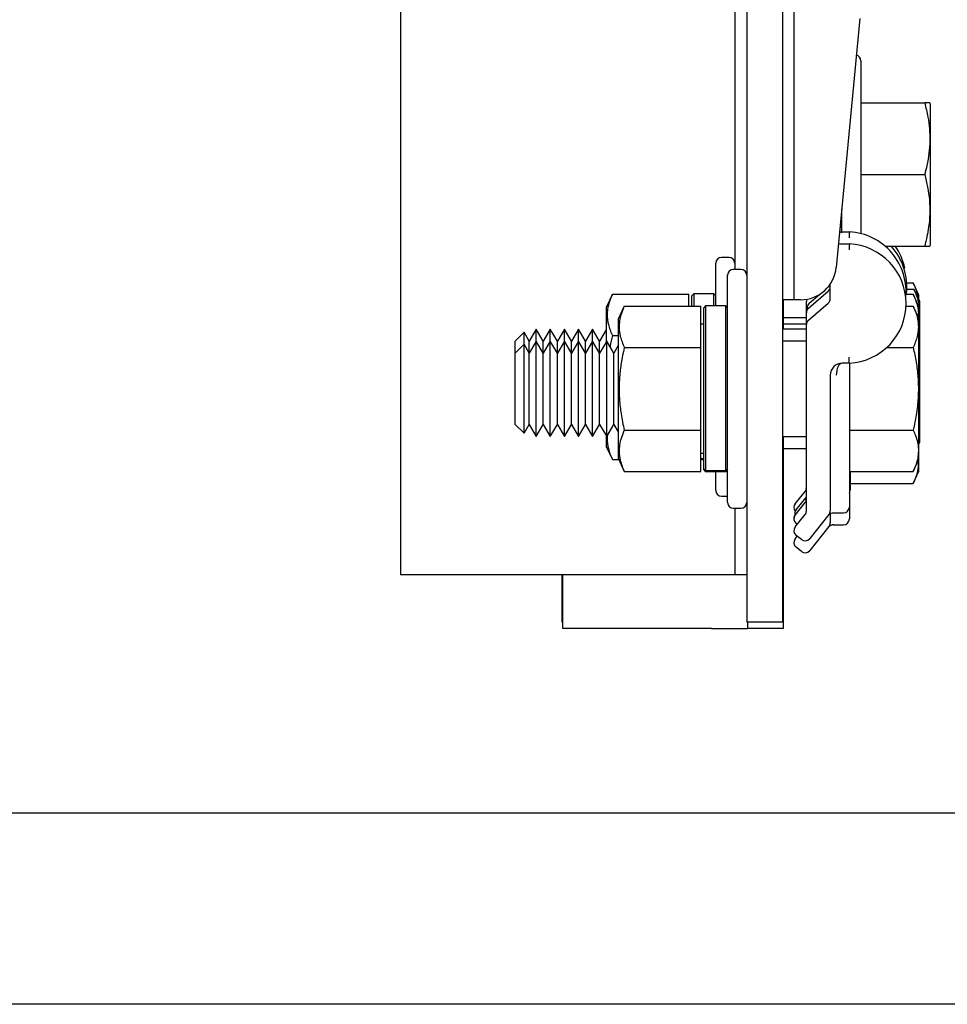
# Model space of a CAD drawing. Extents: x -184 to -42, y -16 to 86.
# Drawn here: x -142 to -137, y 46 to 51 of the extents above; entities that cross this region are included whole.
import ezdxf

# ---------------------------------------------------------------- set-up
doc = ezdxf.new("R2010")
doc.units = 0
doc.header["$LTSCALE"] = 10
doc.header["$MEASUREMENT"] = 0
doc.header["$PDMODE"] = 98
doc.layers.get('DEFPOINTS').update_dxf_attribs({"linetype": 'CONTINUOUS'})
for name, color, linetype in [('CAB', 7, 'CONTINUOUS'), ('DIM', 1, 'CONTINUOUS'), ('RAIL_HYDRO', 52, 'CONTINUOUS')]:
    doc.layers.add(name, color=color, linetype=linetype)
doc.styles.get("Standard").update_dxf_attribs({"font": 'SIMPLEX.shx', "width": 0.85})
doc.dimstyles.get("Standard").update_dxf_attribs({"dimscale": 16, "dimtxt": 0.09375, "dimasz": 0.09375, "dimexe": 0.0625, "dimexo": 0.0625, "dimgap": 0.0625, "dimtad": 0, "dimtih": 1, "dimtoh": 1, "dimdec": 4, "dimzin": 4, "dimdsep": 46, "dimtxsty": 'Standard', "dimcen": 0.0625, "dimadec": 0, "dimazin": 0, "dimtfac": 1, "dimtdec": 4, "dimtofl": 0, "dimtmove": 0, "dimatfit": 3, "dimfxl": 1, "dimtolj": 1, "dimtzin": 0, "dimarcsym": 0})

# ---------------------------------------------------------------- blocks, each defined once
blk = doc.blocks.new('*D82')
at = {"layer": 'DEFPOINTS', "color": 0, "transparency": 16777216}
for p in [(-150.4982, 78.0738), (-150.4982, 50.75), (-93.4982, 50.75)]:
    blk.add_point(p, dxfattribs=at)
at = {"layer": 'DIM', "color": 0, "lineweight": -2, "transparency": 16777216}
for p, q in [((-150.4982, 51.5), (-150.4982, 78.8238)), ((-93.4982, 51.5), (-93.4982, 78.8238)), ((-148.3419, 78.0738), (-129.9863, 78.0738)), ((-95.6544, 78.0738), (-114.01, 78.0738))]:
    blk.add_line(p, q, dxfattribs=at)
at = {"layer": 'DIM', "color": 0, "transparency": 16777216}
for points in [[(-148.3419, 78.4332), (-148.3419, 77.7144), (-150.4982, 78.0738)], [(-95.6544, 78.4332), (-95.6544, 77.7144), (-93.4982, 78.0738)]]:
    blk.add_solid(points, dxfattribs=at)
at = {"layer": 'DIM', "color": 0, "transparency": 16777216, "insert": (-121.9982, 78.0738), "char_height": 2.16, "attachment_point": 5}
blk.add_mtext('\\A1;(57") O.D.', dxfattribs=at)

msp = doc.modelspace()

# ---------------------------------------------------------------- linework, layer by layer
at = {"layer": 'CAB'}
for p, q in [((-99.24817, 47), (-144.74817, 47)), ((-98.49817, 46), (-145.49817, 46))]:
    msp.add_line(p, q, dxfattribs=at)
at = {"layer": 'RAIL_HYDRO', "linetype": 'Continuous'}
for p, q in [((-140.24817, 56), (-140.24817, 48.25)), ((-138.43567, 55.625), (-138.43567, 47.99995)), ((-138.24817, 55.625), (-138.24817, 47.99995)), ((-138.18817, 49.6875), (-138.18817, 53.2475)), ((-138.49817, 53.02827), (-138.49817, 49.84664)), ((-137.84388, 51.15928), (-137.96709, 49.85733)), ((-137.83817, 50.9384), (-137.83817, 50.03848)), ((-137.83817, 50.7184), (-137.50422, 50.7184)), ((-137.47417, 50.71195), (-137.4773, 50.71868)), ((-137.47417, 50.02422), (-137.47417, 50.71195)), ((-137.83817, 50.3434), (-137.50422, 50.3434)), ((-137.93817, 50.03708), (-137.93817, 50.163)), ((-137.94475, 50.0934), (-137.93817, 50.0934)), ((-137.94957, 50.04251), (-137.89817, 50.04251)), ((-137.94713, 50.06833), (-137.93817, 50.06833)), ((-137.47417, 49.97485), (-137.47417, 50.02422)), ((-137.95549, 49.97997), (-137.89817, 49.97997)), ((-137.71136, 49.9684), (-137.50422, 49.9684)), ((-137.4773, 49.96812), (-137.47417, 49.97485)), ((-138.52817, 49.90918), (-138.56817, 49.90918)), ((-138.59817, 49.65614), (-138.59817, 49.87918)), ((-138.46567, 49.84664), (-138.50567, 49.84664)), ((-138.53567, 49.22164), (-138.53567, 49.81664)), ((-138.11238, 49.64353), (-138.00895, 49.73317)), ((-138.0101, 49.75451), (-138.00494, 49.75899)), ((-137.99817, 49.69424), (-137.99817, 49.77037)), ((-137.59797, 49.77551), (-137.56422, 49.77551)), ((-137.59765, 49.74301), (-137.56021, 49.74301)), ((-137.53417, 49.71105), (-137.56422, 49.77551)), ((-137.53015, 49.67855), (-137.56021, 49.74301)), ((-139.13886, 49.71719), (-139.17117, 49.64791)), ((-139.13886, 49.71719), (-138.73917, 49.71719)), ((-138.73917, 49.65465), (-138.73917, 49.71719)), ((-138.71317, 49.71868), (-138.72317, 49.70868)), ((-138.72317, 49.65465), (-138.72317, 49.70868)), ((-138.60817, 49.71868), (-138.71317, 49.71868)), ((-138.71317, 49.71868), (-138.71317, 49.65465)), ((-138.59817, 49.70868), (-138.60817, 49.71868)), ((-138.60817, 49.65614), (-138.60817, 49.71868)), ((-138.18817, 49.6875), (-138.24817, 49.6875)), ((-138.24415, 49.6875), (-138.24415, 49.53418)), ((-138.15376, 49.6875), (-138.18817, 49.6875)), ((-138.10837, 49.66935), (-138.05492, 49.71567)), ((-137.60166, 49.71719), (-137.56422, 49.71719)), ((-137.53417, 49.65274), (-137.56422, 49.71719)), ((-137.53417, 49.68716), (-137.53417, 49.71105)), ((-139.17117, 49.64791), (-139.17117, 49.46724)), ((-139.07636, 49.65465), (-139.10867, 49.58537)), ((-139.07636, 49.65465), (-138.67667, 49.65465)), ((-138.67667, 49.43814), (-138.67667, 49.65465)), ((-138.65067, 49.65614), (-138.66067, 49.64614)), ((-138.66067, 48.80236), (-138.66067, 49.64614)), ((-138.54567, 49.65614), (-138.65067, 49.65614)), ((-138.65067, 49.65614), (-138.65067, 48.79248)), ((-138.53567, 49.64614), (-138.54567, 49.65614)), ((-138.54567, 48.79248), (-138.54567, 49.65614)), ((-138.12317, 49.62479), (-138.12317, 49.67823)), ((-138.11915, 49.63523), (-138.11915, 49.64573)), ((-138.11238, 49.58098), (-138.00895, 49.67062)), ((-137.60166, 49.65465), (-137.56422, 49.65465)), ((-137.53417, 49.59019), (-137.56422, 49.65465)), ((-137.53417, 49.59019), (-137.53417, 49.65274)), ((-137.53015, 49.49428), (-137.53015, 49.67855)), ((-139.10867, 49.58537), (-139.10867, 48.8579)), ((-138.12317, 49.5925), (-138.24415, 49.5925)), ((-138.12317, 49.61991), (-138.12317, 49.62479)), ((-138.12317, 49.55737), (-138.12317, 49.61991)), ((-137.53417, 49.40591), (-137.53417, 49.59019)), ((-139.5375, 49.53418), (-139.57439, 49.47029)), ((-139.50062, 49.47029), (-139.5375, 49.53418)), ((-139.5375, 49.47164), (-139.5375, 49.53418)), ((-139.46373, 49.53418), (-139.50062, 49.47029)), ((-139.42684, 49.47029), (-139.46373, 49.53418)), ((-139.46373, 49.47164), (-139.46373, 49.53418)), ((-139.38995, 49.53418), (-139.42684, 49.47029)), ((-139.35307, 49.47029), (-139.38995, 49.53418)), ((-139.38995, 49.47164), (-139.38995, 49.53418)), ((-139.31618, 49.53418), (-139.35307, 49.47029)), ((-139.27929, 49.47029), (-139.31618, 49.53418)), ((-139.31618, 49.47164), (-139.31618, 49.53418)), ((-139.2424, 49.53418), (-139.27929, 49.47029)), ((-139.20552, 49.47029), (-139.2424, 49.53418)), ((-139.2424, 49.47164), (-139.2424, 49.53418)), ((-139.17117, 49.52979), (-139.20552, 49.47029)), ((-138.66067, 49.55914), (-138.67667, 49.55914)), ((-138.12317, 49.53418), (-138.24817, 49.53418)), ((-138.12317, 49.56), (-138.24415, 49.56)), ((-138.12317, 48.5826), (-138.12317, 49.55737)), ((-139.60132, 49.51714), (-139.64817, 49.47029)), ((-139.57439, 49.47029), (-139.60132, 49.51714)), ((-139.60132, 49.45459), (-139.60132, 49.51714)), ((-139.13886, 49.50069), (-139.10867, 49.50069)), ((-137.53015, 48.94145), (-137.53015, 49.49428)), ((-139.64817, 49.40774), (-139.64817, 49.47029)), ((-139.60132, 49.45459), (-139.64817, 49.40774)), ((-139.57439, 49.40774), (-139.60132, 49.45459)), ((-139.60132, 49.33811), (-139.60132, 49.45459)), ((-139.5375, 49.47164), (-139.57439, 49.40774)), ((-139.57439, 49.40774), (-139.57439, 49.47029)), ((-139.50062, 49.40774), (-139.5375, 49.47164)), ((-139.5375, 49.34664), (-139.5375, 49.47164)), ((-139.46373, 49.47164), (-139.50062, 49.40774)), ((-139.50062, 49.40774), (-139.50062, 49.47029)), ((-139.42684, 49.40774), (-139.46373, 49.47164)), ((-139.46373, 49.34664), (-139.46373, 49.47164)), ((-139.38995, 49.47164), (-139.42684, 49.40774)), ((-139.42684, 49.40774), (-139.42684, 49.47029)), ((-139.35307, 49.40774), (-139.38995, 49.47164)), ((-139.38995, 49.34664), (-139.38995, 49.47164)), ((-139.31618, 49.47164), (-139.35307, 49.40774)), ((-139.35307, 49.40774), (-139.35307, 49.47029)), ((-139.27929, 49.40774), (-139.31618, 49.47164)), ((-139.31618, 49.34664), (-139.31618, 49.47164)), ((-139.2424, 49.47164), (-139.27929, 49.40774)), ((-139.27929, 49.40774), (-139.27929, 49.47029)), ((-139.20552, 49.40774), (-139.2424, 49.47164)), ((-139.2424, 49.34664), (-139.2424, 49.47164)), ((-139.16863, 49.47164), (-139.20552, 49.40774)), ((-139.20552, 49.40774), (-139.20552, 49.47029)), ((-139.13174, 49.40774), (-139.16863, 49.47164)), ((-139.16863, 49.34664), (-139.16863, 49.47164)), ((-139.10867, 49.44771), (-139.13174, 49.40774)), ((-139.07636, 49.43814), (-138.67667, 49.43814)), ((-138.67667, 49.00513), (-138.67667, 49.43814)), ((-138.12317, 49.47164), (-138.24817, 49.47164)), ((-137.70202, 49.43814), (-137.56422, 49.43814)), ((-139.64817, 49.31469), (-139.64817, 49.40774)), ((-139.57439, 49.31469), (-139.57439, 49.40774)), ((-139.50062, 49.31469), (-139.50062, 49.40774)), ((-139.42684, 49.31469), (-139.42684, 49.40774)), ((-139.35307, 49.31469), (-139.35307, 49.40774)), ((-139.27929, 49.31469), (-139.27929, 49.40774)), ((-139.20552, 49.31469), (-139.20552, 49.40774)), ((-139.13174, 49.31469), (-139.13174, 49.40774)), ((-137.53417, 48.85308), (-137.53417, 49.40591)), ((-139.60132, 48.98868), (-139.60132, 49.33811)), ((-139.5375, 48.97164), (-139.5375, 49.34664)), ((-139.46373, 48.97164), (-139.46373, 49.34664)), ((-139.38995, 48.97164), (-139.38995, 49.34664)), ((-139.31618, 48.97164), (-139.31618, 49.34664)), ((-139.2424, 48.97164), (-139.2424, 49.34664)), ((-139.16863, 48.97164), (-139.16863, 49.34664)), ((-137.89817, 49.35576), (-137.93567, 49.35576)), ((-139.64817, 49.03553), (-139.64817, 49.31469)), ((-139.57439, 49.03553), (-139.57439, 49.31469)), ((-139.50062, 49.03553), (-139.50062, 49.31469)), ((-139.42684, 49.03553), (-139.42684, 49.31469)), ((-139.35307, 49.03553), (-139.35307, 49.31469)), ((-139.27929, 49.03553), (-139.27929, 49.31469)), ((-139.20552, 49.03553), (-139.20552, 49.31469)), ((-139.13174, 49.03553), (-139.13174, 49.31469)), ((-137.99817, 49.29326), (-137.99817, 48.5826)), ((-137.89817, 49.29326), (-137.89817, 48.60289)), ((-138.53567, 48.62664), (-138.53567, 49.22164)), ((-139.64817, 49.03553), (-139.60132, 48.98868)), ((-139.60132, 48.98868), (-139.57439, 49.03553)), ((-139.57439, 49.03553), (-139.5375, 48.97164)), ((-139.5375, 48.97164), (-139.50062, 49.03553)), ((-139.50062, 49.03553), (-139.46373, 48.97164)), ((-139.46373, 48.97164), (-139.42684, 49.03553)), ((-139.42684, 49.03553), (-139.38995, 48.97164)), ((-139.38995, 48.97164), (-139.35307, 49.03553)), ((-139.35307, 49.03553), (-139.31618, 48.97164)), ((-139.31618, 48.97164), (-139.27929, 49.03553)), ((-139.27929, 49.03553), (-139.2424, 48.97164)), ((-139.2424, 48.97164), (-139.20552, 49.03553)), ((-139.20552, 49.03553), (-139.16863, 48.97164)), ((-139.16863, 48.97164), (-139.13174, 49.03553)), ((-139.13174, 49.03553), (-139.10867, 48.99556)), ((-139.17117, 48.97603), (-139.17117, 48.92045)), ((-139.07636, 49.00513), (-138.67667, 49.00513)), ((-138.67667, 48.78862), (-138.67667, 49.00513)), ((-138.24817, 48.97164), (-138.12317, 48.97164)), ((-138.24415, 48.97164), (-138.24415, 47.9675)), ((-137.89817, 49.00513), (-137.56422, 49.00513)), ((-139.17117, 48.92045), (-139.13886, 48.85117)), ((-138.24415, 48.90914), (-138.12317, 48.90914)), ((-137.53417, 48.93284), (-137.53015, 48.94145)), ((-139.10867, 48.8579), (-139.07636, 48.78862)), ((-138.67667, 48.88414), (-138.66067, 48.88414)), ((-139.13886, 48.85117), (-139.10553, 48.85117)), ((-138.66067, 48.85503), (-138.67667, 48.85503)), ((-138.66067, 48.84968), (-138.67667, 48.84968)), ((-137.56422, 48.78862), (-137.53417, 48.85308)), ((-137.53417, 48.79058), (-137.53417, 48.85308)), ((-139.07636, 48.78862), (-138.67667, 48.78862)), ((-138.65067, 48.79248), (-138.66067, 48.80236)), ((-138.66067, 48.79714), (-138.66067, 48.80236)), ((-138.66067, 48.79714), (-138.65067, 48.78714)), ((-138.54567, 48.79248), (-138.65067, 48.79248)), ((-138.54567, 48.78714), (-138.65067, 48.78714)), ((-138.59817, 48.68918), (-138.59817, 48.78714)), ((-138.53567, 48.80236), (-138.54567, 48.79248)), ((-138.54567, 48.78714), (-138.53567, 48.79714)), ((-137.89817, 48.78862), (-137.56422, 48.78862)), ((-137.89415, 48.78862), (-137.89415, 48.69125)), ((-137.56422, 48.72612), (-137.53417, 48.79058)), ((-137.89415, 48.72612), (-137.56422, 48.72612)), ((-138.56817, 48.65918), (-138.53567, 48.65918)), ((-138.18173, 48.61929), (-138.13001, 48.68394)), ((-138.17772, 48.58679), (-138.126, 48.65144)), ((-138.18173, 48.56098), (-138.13001, 48.62562)), ((-137.89817, 48.60289), (-137.89817, 48.54039)), ((-138.50567, 48.59664), (-138.46567, 48.59664)), ((-138.49817, 48.59664), (-138.49817, 48.25)), ((-138.18173, 48.49843), (-138.13001, 48.56308)), ((-138.00501, 48.56308), (-138.10551, 48.43745)), ((-137.99817, 48.56779), (-137.99817, 48.5201)), ((-137.98315, 48.57164), (-137.92942, 48.57164)), ((-138.17074, 48.51216), (-138.17685, 48.51705)), ((-138.00501, 48.50058), (-138.10551, 48.37495)), ((-137.98315, 48.50914), (-137.92942, 48.50914)), ((-138.18173, 48.43593), (-138.17077, 48.44964)), ((-138.14944, 48.43257), (-138.17685, 48.4545)), ((-138.14944, 48.37007), (-138.17685, 48.392)), ((-140.24817, 48.25), (-140.06067, 48.25)), ((-140.06067, 48.25), (-138.68567, 48.25)), ((-139.40227, 48), (-139.40227, 48.25)), ((-139.39826, 47.9675), (-139.39826, 48.25)), ((-138.68567, 48.25), (-138.49817, 48.25)), ((-138.49817, 48.25), (-138.43567, 48.25)), ((-139.39826, 48), (-139.40227, 48)), ((-138.24817, 47.99995), (-138.43567, 47.99995)), ((-138.43165, 47.99995), (-138.43165, 47.9675)), ((-138.61915, 47.9675), (-139.39826, 47.9675)), ((-138.61915, 47.9675), (-138.43165, 47.9675)), ((-138.24415, 47.9675), (-138.43165, 47.9675))]:
    msp.add_line(p, q, dxfattribs=at)
at = {"layer": 'RAIL_HYDRO', "linetype": 'Continuous', "flags": 128}
msp.add_lwpolyline([(-138.126, 48.65144), (-138.12444, 48.65357), (-138.12317, 48.65564)], dxfattribs=at)
at = {"layer": 'RAIL_HYDRO', "linetype": 'Continuous'}
for centre, radius, start, end in [((-137.86817, 50.9384), 0.03, 0, 78.15037), ((-137.91388, 49.73041), 0.3125, 353.55974, 87.11719), ((-137.91388, 49.66786), 0.3125, 272.88281, 87.11719), ((-137.90987, 49.75623), 0.3125, 353.0223, 42.7621), ((-137.91388, 49.78873), 0.3125, 12.01046, 35.09654), ((-138.56817, 49.87918), 0.03, 90, 180), ((-138.52817, 49.87918), 0.03, 0, 90), ((-138.50567, 49.81664), 0.03, 90, 180), ((-138.46567, 49.81664), 0.03, 0, 90), ((-138.15376, 49.875), 0.1875, 270, 354.59379), ((-138.02942, 49.75678), 0.03125, 310.91373, 0), ((-138.0254, 49.7826), 0.03125, 310.91373, 330.64124), ((-138.09192, 49.67823), 0.03125, 156.99948, 180), ((-138.02942, 49.69424), 0.03125, 310.91373, 0), ((-138.09192, 49.61991), 0.03125, 130.91373, 180), ((-138.09192, 49.62479), 0.03125, 150.64124, 180), ((-138.0879, 49.64573), 0.03125, 130.91373, 180), ((-138.09192, 49.55737), 0.03125, 130.91373, 180), ((-137.93567, 49.29326), 0.0625, 90, 180), ((-138.15442, 48.70346), 0.03125, 321.34019, 0), ((-138.56817, 48.68918), 0.03, 180, 270), ((-137.9254, 48.69125), 0.03125, 330.64124, 0), ((-138.50567, 48.62664), 0.03, 180, 270), ((-138.46567, 48.62664), 0.03, 270, 0), ((-138.15733, 48.59977), 0.03125, 141.34019, 218.6376), ((-138.15442, 48.64514), 0.03125, 321.34019, 0), ((-137.92942, 48.60289), 0.03125, 270, 0), ((-138.15733, 48.54633), 0.03125, 149.20467, 184.47861), ((-138.15733, 48.54145), 0.03125, 141.34019, 231.34019), ((-138.15332, 48.56727), 0.03125, 141.34019, 195.87525), ((-138.15442, 48.5826), 0.03125, 321.34019, 0), ((-137.98315, 48.54039), 0.03125, 83.89594, 141.34019), ((-138.02942, 48.5826), 0.03125, 321.34019, 0), ((-138.15733, 48.47891), 0.03125, 141.34019, 231.34019), ((-137.98315, 48.47789), 0.03125, 83.89594, 141.34019), ((-138.02942, 48.5201), 0.03125, 321.34019, 0), ((-137.92942, 48.54039), 0.03125, 270, 0), ((-138.15733, 48.41641), 0.03125, 141.34019, 231.34019), ((-138.12991, 48.45697), 0.03125, 231.34019, 321.34019), ((-138.12991, 48.39447), 0.03125, 231.34019, 321.34019)]:
    msp.add_arc(centre, radius, start, end, dxfattribs=at)
msp.add_ellipse((-137.93567, 49.29326), major_axis=(0, 0.0625), ratio=0.5, start_param=0, end_param=1.5707963, dxfattribs=at)
for points, knots in [([(-137.50422, 50.7184), (-137.49812, 50.69366), (-137.48699, 50.64856), (-137.47831, 50.58184), (-137.47614, 50.5186), (-137.48091, 50.45468), (-137.49083, 50.39605), (-137.50021, 50.35918), (-137.50422, 50.3434)], [0, 0, 0, 0, 0.2003298, 0.3651672, 0.5311575, 0.7009513, 0.8719848, 1, 1, 1, 1]), ([(-137.47791, 50.7184), (-137.47769, 50.7184), (-137.47652, 50.7184), (-137.48192, 50.7184), (-137.49152, 50.7184), (-137.49999, 50.7184), (-137.50422, 50.7184)], [0, 0, 0, 0, 0.088941, 0.4617261, 0.7304397, 1, 1, 1, 1]), ([(-137.50422, 50.3434), (-137.49871, 50.32125), (-137.48766, 50.27682), (-137.47823, 50.20848), (-137.47601, 50.13879), (-137.48163, 50.07509), (-137.49158, 50.01821), (-137.50001, 49.98502), (-137.50422, 49.9684)], [0, 0, 0, 0, 0.1794514, 0.3598919, 0.5444657, 0.7308602, 0.8652185, 1, 1, 1, 1]), ([(-137.50422, 49.9684), (-137.49876, 49.9684), (-137.48781, 49.9684), (-137.47847, 49.9684), (-137.47808, 49.9684), (-137.47791, 49.9684)], [0, 0, 0, 0, 0.35890662, 0.71979139, 1, 1, 1, 1]), ([(-137.56422, 49.77551), (-137.55861, 49.76273), (-137.54755, 49.73756), (-137.54238, 49.71193), (-137.53983, 49.69932)], [0, 0, 0, 0, 0.5080202, 1, 1, 1, 1]), ([(-137.56021, 49.74301), (-137.55469, 49.73022), (-137.5436, 49.70457), (-137.53439, 49.66512), (-137.53166, 49.62917), (-137.53579, 49.60652), (-137.53747, 49.59727)], [0, 0, 0, 0, 0.2671205, 0.5357132, 0.8104585, 1, 1, 1, 1]), ([(-139.13886, 49.71719), (-139.1444, 49.70434), (-139.1555, 49.67859), (-139.16327, 49.64581), (-139.16598, 49.61931), (-139.16601, 49.59916), (-139.16401, 49.57885), (-139.15941, 49.55558), (-139.1515, 49.52944), (-139.14308, 49.51028), (-139.13886, 49.50069)], [0, 0, 0, 0, 0.1803913, 0.3612937, 0.4520436, 0.5444618, 0.6375655, 0.73089, 0.8652334, 1, 1, 1, 1]), ([(-137.56422, 49.71719), (-137.5602, 49.70808), (-137.55098, 49.68723), (-137.54143, 49.6541), (-137.53642, 49.6237), (-137.5378, 49.6053), (-137.53827, 49.59898)], [0, 0, 0, 0, 0.23463473, 0.53701026, 0.84125055, 1, 1, 1, 1]), ([(-139.07636, 49.65465), (-139.0819, 49.64179), (-139.093, 49.61604), (-139.10077, 49.58326), (-139.10348, 49.55676), (-139.10351, 49.53661), (-139.10151, 49.51631), (-139.09691, 49.49304), (-139.089, 49.4669), (-139.08058, 49.44774), (-139.07636, 49.43814)], [0, 0, 0, 0, 0.1803913, 0.3612937, 0.4520436, 0.5444618, 0.6375655, 0.73089, 0.8652334, 1, 1, 1, 1]), ([(-137.56422, 49.65465), (-137.55871, 49.64186), (-137.54766, 49.61621), (-137.53823, 49.57675), (-137.53601, 49.53652), (-137.54163, 49.49974), (-137.55158, 49.4669), (-137.56001, 49.44774), (-137.56422, 49.43814)], [0, 0, 0, 0, 0.1794514, 0.3598919, 0.5444657, 0.7308602, 0.8652185, 1, 1, 1, 1]), ([(-139.13886, 49.50069), (-139.14305, 49.48243), (-139.14758, 49.46271), (-139.15087, 49.44277), (-139.15112, 49.4413)], [0, 0, 0, 0, 0.9263767, 1, 1, 1, 1]), ([(-139.07636, 49.43814), (-139.0804, 49.41985), (-139.08703, 49.38983), (-139.09402, 49.34762), (-139.09868, 49.31179), (-139.10187, 49.27569), (-139.1035, 49.23917), (-139.10347, 49.20232), (-139.10172, 49.16517), (-139.09831, 49.12801), (-139.09304, 49.08886), (-139.08589, 49.04783), (-139.07954, 49.01937), (-139.07636, 49.00513)], [0, 0, 0, 0, 0.1284599, 0.2108728, 0.2933943, 0.3762991, 0.4593571, 0.5440888, 0.628999, 0.7144166, 0.799986, 0.8999155, 1, 1, 1, 1]), ([(-137.56422, 49.43814), (-137.55871, 49.41256), (-137.54766, 49.36127), (-137.53823, 49.28235), (-137.53601, 49.20188), (-137.54163, 49.12833), (-137.55158, 49.06264), (-137.56001, 49.02432), (-137.56422, 49.00513)], [0, 0, 0, 0, 0.1794514, 0.3598919, 0.5444657, 0.7308602, 0.8652185, 1, 1, 1, 1]), ([(-137.89817, 49.35576), (-137.89817, 49.35484), (-137.89817, 49.35301), (-137.89817, 49.33693), (-137.89817, 49.31503), (-137.89817, 49.29828), (-137.89817, 49.29334), (-137.89817, 49.29326)], [0, 0, 0, 0, 0.2263212, 0.4516315, 0.8381477, 0.9972229, 1, 1, 1, 1]), ([(-139.1648, 48.97828), (-139.16511, 48.97548), (-139.16619, 48.96597), (-139.16594, 48.94964), (-139.16403, 48.92934), (-139.1594, 48.90606), (-139.15151, 48.87992), (-139.14308, 48.86076), (-139.13886, 48.85117)], [0, 0, 0, 0, 0.0653966, 0.2230267, 0.3818257, 0.5410016, 0.7701398, 1, 1, 1, 1]), ([(-139.07636, 49.00513), (-139.0819, 48.99227), (-139.093, 48.96652), (-139.10077, 48.93375), (-139.10348, 48.90724), (-139.10351, 48.88709), (-139.10151, 48.86679), (-139.09691, 48.84352), (-139.089, 48.81738), (-139.08058, 48.79822), (-139.07636, 48.78862)], [0, 0, 0, 0, 0.18037214, 0.36128178, 0.45204357, 0.54446184, 0.63756546, 0.73089001, 0.86523336, 1, 1, 1, 1]), ([(-137.56422, 49.00513), (-137.56021, 48.99602), (-137.55102, 48.97516), (-137.54122, 48.94204), (-137.53621, 48.90559), (-137.53808, 48.86863), (-137.54681, 48.82939), (-137.55812, 48.80291), (-137.56422, 48.78862)], [0, 0, 0, 0, 0.12801529, 0.29298956, 0.45898123, 0.62864853, 0.79967008, 1, 1, 1, 1]), ([(-137.53841, 48.84399), (-137.53789, 48.83754), (-137.53628, 48.81752), (-137.54182, 48.78772), (-137.55154, 48.75488), (-137.55999, 48.73572), (-137.56422, 48.72612)], [0, 0, 0, 0, 0.1626857, 0.5052961, 0.752259, 1, 1, 1, 1]), ([(-137.99817, 48.57164), (-137.99819, 48.57161), (-137.99826, 48.57152), (-137.99855, 48.57115), (-137.99938, 48.57012), (-138.00032, 48.56894), (-138.00124, 48.5678), (-138.00148, 48.56749)], [0, 0, 0, 0, 0.0186071, 0.0726286, 0.2887149, 0.8104376, 1, 1, 1, 1]), ([(-137.99817, 48.50914), (-137.99819, 48.50911), (-137.99826, 48.50902), (-137.99855, 48.50865), (-137.99938, 48.50762), (-138.00032, 48.50644), (-138.00124, 48.5053), (-138.00148, 48.50499)], [0, 0, 0, 0, 0.0186071, 0.0726286, 0.2887149, 0.8104376, 1, 1, 1, 1])]:
    msp.add_open_spline(points, degree=3, knots=knots, dxfattribs=at)
for points in [[(-137.89817, 50.04251), (-137.89819, 50.04204), (-137.89824, 50.04111), (-137.8986, 50.03389), (-137.89912, 50.02357), (-137.89953, 50.01539), (-137.89974, 50.0113)], [(-137.89817, 49.97997), (-137.89819, 49.9795), (-137.89824, 49.97856), (-137.8986, 49.97134), (-137.89912, 49.96102), (-137.89953, 49.95285), (-137.89974, 49.94876)], [(-137.89817, 49.35576), (-137.8983, 49.35623), (-137.89856, 49.35716), (-137.89895, 49.36438), (-137.89935, 49.37469), (-137.89961, 49.38288), (-137.89974, 49.38697)]]:
    msp.add_open_spline(points, degree=3, dxfattribs=at)

# ---------------------------------------------------------------- dimensions: what is measured, and where the dimension line sits
at = {"layer": 'DIM'}
dim = msp.add_linear_dim(base=(-150.49817, 78.07382), p1=(-93.49817, 50.75), p2=(-150.49817, 50.75), text='(<>) O.D.', dimstyle='Standard', override={"dimscale": 12, "dimtxt": 0.18, "dimasz": 0.179688, "dimgap": 0.09375, "dimlunit": 5, "dimpost": '"', "dimfrac": 2}, dxfattribs=at)
dim.commit()
dim.dimension.update_dxf_attribs({"geometry": '*D82', "text_midpoint": (-121.99817, 78.07382), "dimtype": 160})

doc.saveas('drawing.dxf')
